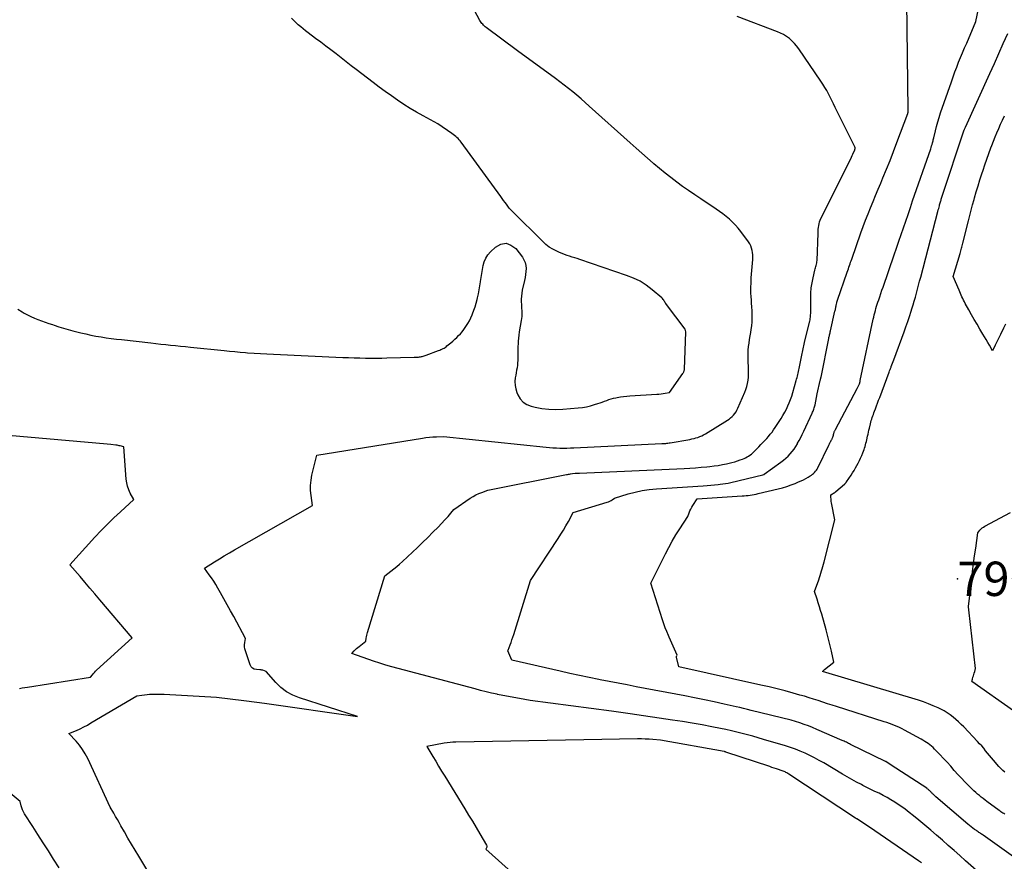
# Model space of a CAD drawing. Units: inches. Extents: x 2625561 to 2628136, y 1499069 to 1501670.
# Drawn here: x 2626398 to 2626563, y 1500379 to 1500520 of the extents above; entities that cross this region are included whole.
import ezdxf

# ---------------------------------------------------------------- set-up
doc = ezdxf.new("R2010")
doc.units = ezdxf.units.IN
doc.header["$MEASUREMENT"] = 0
for name, color, linetype in [('Tile_2737_07_NW_contour_2ft', 95, 'Continuous'), ('Tile_2737_07_NW_spot_anno', 110, 'Continuous'), ('Tile_2737_07_NW_spot_elev', 151, 'Continuous')]:
    doc.layers.add(name, color=color, linetype=linetype)
doc.styles.add('Arial', font='arial.ttf')

msp = doc.modelspace()

# ---------------------------------------------------------------- linework, layer by layer
at = {"layer": 'Tile_2737_07_NW_contour_2ft'}
for points in [[(2626420.7, 1500375.13, 7892), (2626417.99, 1500379.58, 7892), (2626417.38, 1500380.6, 7892), (2626416.77, 1500381.62, 7892), (2626416.18, 1500382.65, 7892), (2626415.59, 1500383.69, 7892), (2626415.02, 1500384.7, 7892), (2626414.73, 1500385.23, 7892), (2626414.43, 1500385.76, 7892), (2626414.12, 1500386.28, 7892), (2626413.82, 1500386.8, 7892), (2626413.2, 1500387.84, 7892), (2626409.46, 1500395.97, 7892), (2626409.05, 1500396.75, 7892), (2626408.6, 1500397.5, 7892), (2626408.07, 1500398.2, 7892), (2626407.5, 1500398.86, 7892), (2626406.28, 1500400.15, 7892), (2626407.55, 1500400.69, 7892), (2626408.18, 1500400.97, 7892), (2626408.8, 1500401.27, 7892), (2626409.4, 1500401.59, 7892), (2626410, 1500401.93, 7892), (2626417.66, 1500406.51, 7892), (2626418.53, 1500406.62, 7892), (2626418.96, 1500406.67, 7892), (2626419.39, 1500406.71, 7892), (2626419.83, 1500406.74, 7892), (2626420.27, 1500406.76, 7892), (2626420.34, 1500406.76, 7892), (2626420.82, 1500406.77, 7892), (2626421.29, 1500406.77, 7892), (2626421.76, 1500406.76, 7892), (2626422.24, 1500406.74, 7892), (2626431.05, 1500406.28, 7892), (2626435.61, 1500405.72, 7892), (2626436.04, 1500405.67, 7892), (2626436.48, 1500405.61, 7892), (2626436.91, 1500405.55, 7892), (2626437.34, 1500405.49, 7892), (2626437.78, 1500405.43, 7892), (2626438.21, 1500405.37, 7892), (2626438.64, 1500405.31, 7892), (2626439.08, 1500405.25, 7892), (2626454.67, 1500403, 7892), (2626444.93, 1500406.15, 7892), (2626443.82, 1500406.61, 7892), (2626442.78, 1500407.17, 7892), (2626441.84, 1500407.89, 7892), (2626440.97, 1500408.72, 7892), (2626439.34, 1500410.54, 7892), (2626438.77, 1500410.76, 7892), (2626438.64, 1500410.8, 7892), (2626438.52, 1500410.83, 7892), (2626438.4, 1500410.85, 7892), (2626438.27, 1500410.86, 7892), (2626437.72, 1500410.88, 7892), (2626437.37, 1500410.96, 7892), (2626437.06, 1500411.11, 7892), (2626436.84, 1500411.36, 7892), (2626436.66, 1500411.68, 7892), (2626435.88, 1500414.02, 7892), (2626435.79, 1500414.36, 7892), (2626435.74, 1500414.71, 7892), (2626435.73, 1500415.06, 7892), (2626435.76, 1500415.41, 7892), (2626435.88, 1500416.12, 7892), (2626433.93, 1500419.76, 7892), (2626433.39, 1500420.76, 7892), (2626432.84, 1500421.75, 7892), (2626432.28, 1500422.75, 7892), (2626431.72, 1500423.74, 7892), (2626431.25, 1500424.56, 7892), (2626430.91, 1500425.13, 7892), (2626430.56, 1500425.69, 7892), (2626430.19, 1500426.24, 7892), (2626429.81, 1500426.79, 7892), (2626429.03, 1500427.86, 7892), (2626430.68, 1500428.92, 7892), (2626431.51, 1500429.45, 7892), (2626432.34, 1500429.96, 7892), (2626433.19, 1500430.46, 7892), (2626434.03, 1500430.95, 7892), (2626447.14, 1500438.37, 7892), (2626446.88, 1500440.07, 7892), (2626446.8, 1500440.92, 7892), (2626446.79, 1500441.77, 7892), (2626446.88, 1500442.61, 7892), (2626447.03, 1500443.45, 7892), (2626447.87, 1500446.84, 7892), (2626465.53, 1500449.69, 7892), (2626466.12, 1500449.77, 7892), (2626466.71, 1500449.84, 7892), (2626467.3, 1500449.89, 7892), (2626467.89, 1500449.91, 7892), (2626469.07, 1500449.95, 7892), (2626486.25, 1500448.18, 7892), (2626486.84, 1500448.12, 7892), (2626487.42, 1500448.08, 7892), (2626488, 1500448.05, 7892), (2626488.59, 1500448.02, 7892), (2626489.17, 1500448.02, 7892), (2626489.76, 1500448.02, 7892), (2626490.34, 1500448.03, 7892), (2626490.92, 1500448.05, 7892), (2626505.66, 1500448.76, 7892), (2626505.83, 1500448.77, 7892), (2626506, 1500448.78, 7892), (2626506.18, 1500448.8, 7892), (2626506.35, 1500448.81, 7892), (2626506.52, 1500448.83, 7892), (2626506.69, 1500448.85, 7892), (2626506.86, 1500448.88, 7892), (2626507.03, 1500448.9, 7892), (2626510.37, 1500449.47, 7892), (2626510.71, 1500449.54, 7892), (2626511.05, 1500449.62, 7892), (2626511.38, 1500449.71, 7892), (2626511.71, 1500449.81, 7892), (2626512.04, 1500449.94, 7892), (2626512.36, 1500450.07, 7892), (2626512.66, 1500450.23, 7892), (2626512.96, 1500450.4, 7892), (2626516.64, 1500452.69, 7892), (2626516.92, 1500452.88, 7892), (2626517.19, 1500453.08, 7892), (2626517.44, 1500453.31, 7892), (2626517.67, 1500453.55, 7892), (2626517.89, 1500453.81, 7892), (2626518.09, 1500454.08, 7892), (2626518.25, 1500454.38, 7892), (2626518.4, 1500454.68, 7892), (2626519.57, 1500457.37, 7892), (2626519.75, 1500457.86, 7892), (2626519.91, 1500458.35, 7892), (2626520.03, 1500458.86, 7892), (2626520.11, 1500459.38, 7892), (2626520.16, 1500459.9, 7892), (2626520.19, 1500460.43, 7892), (2626520.2, 1500460.95, 7892), (2626520.18, 1500461.48, 7892), (2626520.13, 1500462.64, 7892), (2626520.11, 1500463.24, 7892), (2626520.11, 1500463.84, 7892), (2626520.15, 1500464.43, 7892), (2626520.2, 1500465.03, 7892), (2626520.27, 1500465.63, 7892), (2626520.35, 1500466.22, 7892), (2626520.45, 1500466.81, 7892), (2626520.55, 1500467.4, 7892), (2626520.65, 1500467.91, 7892), (2626520.74, 1500468.53, 7892), (2626520.8, 1500469.16, 7892), (2626520.82, 1500469.79, 7892), (2626520.81, 1500470.42, 7892), (2626520.78, 1500471.05, 7892), (2626520.74, 1500471.68, 7892), (2626520.7, 1500472.32, 7892), (2626520.66, 1500472.95, 7892), (2626520.63, 1500473.31, 7892), (2626520.59, 1500474.12, 7892), (2626520.58, 1500474.93, 7892), (2626520.6, 1500475.74, 7892), (2626520.64, 1500476.55, 7892), (2626520.88, 1500479.61, 7892), (2626520.9, 1500480, 7892), (2626520.9, 1500480.39, 7892), (2626520.86, 1500480.78, 7892), (2626520.8, 1500481.16, 7892), (2626520.71, 1500481.54, 7892), (2626520.58, 1500481.9, 7892), (2626520.4, 1500482.24, 7892), (2626520.2, 1500482.57, 7892), (2626518.91, 1500484.31, 7892), (2626518.47, 1500484.86, 7892), (2626518.01, 1500485.39, 7892), (2626517.51, 1500485.89, 7892), (2626516.99, 1500486.37, 7892), (2626516.45, 1500486.82, 7892), (2626515.89, 1500487.26, 7892), (2626515.32, 1500487.67, 7892), (2626514.74, 1500488.08, 7892), (2626512.18, 1500489.78, 7892), (2626511.16, 1500490.47, 7892), (2626510.15, 1500491.17, 7892), (2626509.14, 1500491.89, 7892), (2626508.15, 1500492.61, 7892), (2626507.16, 1500493.35, 7892), (2626506.19, 1500494.11, 7892), (2626505.24, 1500494.9, 7892), (2626504.31, 1500495.69, 7892), (2626504.22, 1500495.77, 7892), (2626503.25, 1500496.62, 7892), (2626502.29, 1500497.47, 7892), (2626501.33, 1500498.32, 7892), (2626500.37, 1500499.18, 7892), (2626493.5, 1500505.35, 7892), (2626492.81, 1500505.96, 7892), (2626492.12, 1500506.56, 7892), (2626491.42, 1500507.15, 7892), (2626490.72, 1500507.74, 7892), (2626490.01, 1500508.31, 7892), (2626489.29, 1500508.88, 7892), (2626488.56, 1500509.43, 7892), (2626487.83, 1500509.98, 7892), (2626481.49, 1500514.59, 7892), (2626476.23, 1500518.51, 7892), (2626476.07, 1500518.64, 7892), (2626475.92, 1500518.77, 7892), (2626475.78, 1500518.91, 7892), (2626475.64, 1500519.06, 7892), (2626475.51, 1500519.21, 7892), (2626475.39, 1500519.37, 7892), (2626475.28, 1500519.54, 7892), (2626475.18, 1500519.72, 7892), (2626472.81, 1500524.16, 7892)], [(2626564.96, 1500379.19, 7896), (2626559.49, 1500383.12, 7896), (2626559.35, 1500383.22, 7896), (2626559.21, 1500383.32, 7896), (2626559.07, 1500383.41, 7896), (2626558.92, 1500383.51, 7896), (2626558.78, 1500383.6, 7896), (2626558.64, 1500383.69, 7896), (2626558.5, 1500383.79, 7896), (2626558.36, 1500383.89, 7896), (2626558.06, 1500384.09, 7896), (2626557.77, 1500384.3, 7896), (2626557.49, 1500384.51, 7896), (2626557.21, 1500384.73, 7896), (2626556.94, 1500384.96, 7896), (2626551.59, 1500389.55, 7896), (2626551.47, 1500389.66, 7896), (2626551.34, 1500389.77, 7896), (2626551.22, 1500389.89, 7896), (2626551.1, 1500390, 7896), (2626551.02, 1500390.08, 7896), (2626550.94, 1500390.16, 7896), (2626550.86, 1500390.23, 7896), (2626550.78, 1500390.31, 7896), (2626550.71, 1500390.4, 7896), (2626550.64, 1500390.48, 7896), (2626550.56, 1500390.56, 7896), (2626550.48, 1500390.64, 7896), (2626550.4, 1500390.71, 7896), (2626550.32, 1500390.79, 7896), (2626550.23, 1500390.86, 7896), (2626550.14, 1500390.92, 7896), (2626550.05, 1500390.98, 7896), (2626544.07, 1500394.88, 7896), (2626543.2, 1500395.46, 7896), (2626543.15, 1500395.5, 7896), (2626537.28, 1500398.35, 7896), (2626537.1, 1500398.43, 7896), (2626536.93, 1500398.52, 7896), (2626536.75, 1500398.6, 7896), (2626536.58, 1500398.69, 7896), (2626536.4, 1500398.77, 7896), (2626536.22, 1500398.86, 7896), (2626536.05, 1500398.94, 7896), (2626535.87, 1500399.02, 7896), (2626531.63, 1500400.86, 7896), (2626530.93, 1500401.15, 7896), (2626530.22, 1500401.43, 7896), (2626529.5, 1500401.69, 7896), (2626528.77, 1500401.93, 7896), (2626527.32, 1500402.39, 7896), (2626520.63, 1500404.05, 7896), (2626519.99, 1500404.2, 7896), (2626519.36, 1500404.36, 7896), (2626518.73, 1500404.5, 7896), (2626518.09, 1500404.65, 7896), (2626516.08, 1500405.09, 7896), (2626514.44, 1500405.45, 7896), (2626512.8, 1500405.8, 7896), (2626511.15, 1500406.13, 7896), (2626509.5, 1500406.46, 7896), (2626501.36, 1500408.02, 7896), (2626499.85, 1500408.32, 7896), (2626498.33, 1500408.61, 7896), (2626496.82, 1500408.9, 7896), (2626495.31, 1500409.19, 7896), (2626495.08, 1500409.24, 7896), (2626493.46, 1500409.56, 7896), (2626491.84, 1500409.89, 7896), (2626490.22, 1500410.24, 7896), (2626488.61, 1500410.61, 7896), (2626480.54, 1500412.46, 7896), (2626479.87, 1500414, 7896), (2626479.87, 1500414.02, 7896), (2626479.87, 1500414.03, 7896), (2626479.93, 1500414.15, 7896), (2626480.24, 1500415.01, 7896), (2626480.39, 1500415.44, 7896), (2626480.54, 1500415.87, 7896), (2626480.69, 1500416.31, 7896), (2626480.83, 1500416.75, 7896), (2626483.65, 1500425.8, 7896), (2626488.27, 1500432.86, 7896), (2626488.72, 1500433.56, 7896), (2626489.16, 1500434.28, 7896), (2626489.58, 1500435, 7896), (2626490, 1500435.73, 7896), (2626490.81, 1500437.2, 7896), (2626496.5, 1500438.95, 7896), (2626496.72, 1500439.03, 7896), (2626496.94, 1500439.12, 7896), (2626497.14, 1500439.23, 7896), (2626497.35, 1500439.35, 7896), (2626497.74, 1500439.62, 7896), (2626500.04, 1500440.33, 7896), (2626501.2, 1500440.64, 7896), (2626502.37, 1500440.9, 7896), (2626503.55, 1500441.07, 7896), (2626504.75, 1500441.19, 7896), (2626512.61, 1500441.7, 7896), (2626513.24, 1500441.74, 7896), (2626513.86, 1500441.79, 7896), (2626514.48, 1500441.85, 7896), (2626515.11, 1500441.91, 7896), (2626515.44, 1500441.95, 7896), (2626515.9, 1500442, 7896), (2626516.35, 1500442.07, 7896), (2626516.8, 1500442.16, 7896), (2626517.24, 1500442.25, 7896), (2626522.56, 1500443.52, 7896), (2626522.73, 1500443.57, 7896), (2626522.78, 1500443.59, 7896), (2626522.82, 1500443.63, 7896), (2626525.62, 1500445.67, 7896), (2626526.03, 1500445.99, 7896), (2626526.42, 1500446.32, 7896), (2626526.8, 1500446.68, 7896), (2626527.16, 1500447.06, 7896), (2626527.5, 1500447.45, 7896), (2626527.82, 1500447.86, 7896), (2626528.1, 1500448.29, 7896), (2626528.37, 1500448.74, 7896), (2626528.41, 1500448.82, 7896), (2626528.68, 1500449.31, 7896), (2626528.94, 1500449.81, 7896), (2626529.19, 1500450.32, 7896), (2626529.43, 1500450.83, 7896), (2626530.84, 1500453.86, 7896), (2626530.91, 1500454.03, 7896), (2626530.99, 1500454.21, 7896), (2626531.06, 1500454.38, 7896), (2626531.13, 1500454.56, 7896), (2626531.19, 1500454.74, 7896), (2626531.24, 1500454.92, 7896), (2626531.29, 1500455.11, 7896), (2626531.33, 1500455.29, 7896), (2626531.67, 1500457.1, 7896), (2626532.21, 1500459.37, 7896), (2626532.23, 1500459.43, 7896), (2626532.24, 1500459.5, 7896), (2626532.26, 1500459.56, 7896), (2626532.27, 1500459.63, 7896), (2626532.29, 1500459.69, 7896), (2626532.3, 1500459.76, 7896), (2626532.31, 1500459.82, 7896), (2626532.33, 1500459.89, 7896), (2626533.63, 1500466.39, 7896), (2626533.67, 1500466.55, 7896), (2626533.7, 1500466.7, 7896), (2626533.74, 1500466.86, 7896), (2626533.77, 1500467.02, 7896), (2626533.81, 1500467.18, 7896), (2626533.85, 1500467.33, 7896), (2626533.88, 1500467.49, 7896), (2626533.92, 1500467.65, 7896), (2626534.67, 1500470.94, 7896), (2626534.71, 1500471.09, 7896), (2626534.74, 1500471.24, 7896), (2626534.77, 1500471.4, 7896), (2626534.79, 1500471.55, 7896), (2626534.82, 1500471.71, 7896), (2626534.85, 1500471.86, 7896), (2626534.89, 1500472.01, 7896), (2626534.92, 1500472.16, 7896), (2626534.97, 1500472.34, 7896), (2626535.01, 1500472.5, 7896), (2626535.06, 1500472.65, 7896), (2626535.11, 1500472.81, 7896), (2626536.73, 1500477.49, 7896), (2626536.82, 1500477.77, 7896), (2626536.91, 1500478.05, 7896), (2626537.01, 1500478.32, 7896), (2626537.1, 1500478.6, 7896), (2626537.19, 1500478.88, 7896), (2626537.28, 1500479.16, 7896), (2626537.38, 1500479.43, 7896), (2626537.47, 1500479.71, 7896), (2626539.03, 1500484.12, 7896), (2626539.41, 1500485.17, 7896), (2626539.8, 1500486.22, 7896), (2626540.21, 1500487.27, 7896), (2626540.63, 1500488.31, 7896), (2626541.06, 1500489.34, 7896), (2626541.49, 1500490.38, 7896), (2626541.92, 1500491.41, 7896), (2626542.35, 1500492.45, 7896), (2626542.71, 1500493.31, 7896), (2626543.31, 1500494.78, 7896), (2626543.9, 1500496.25, 7896), (2626544.47, 1500497.73, 7896), (2626545.04, 1500499.22, 7896), (2626546.87, 1500504.13, 7896), (2626546.88, 1500504.17, 7896), (2626546.93, 1500504.32, 7896), (2626546.95, 1500504.44, 7896), (2626546.96, 1500504.51, 7896), (2626546.96, 1500504.57, 7896), (2626546.96, 1500504.63, 7896), (2626546.96, 1500504.69, 7896), (2626546.7, 1500522.9, 7896)], [(2626563.16, 1500386.65, 7898), (2626562.99, 1500386.75, 7898), (2626562.82, 1500386.84, 7898), (2626562.65, 1500386.95, 7898), (2626562.49, 1500387.05, 7898), (2626562.33, 1500387.17, 7898), (2626562.17, 1500387.28, 7898), (2626560.14, 1500388.78, 7898), (2626559.82, 1500389.02, 7898), (2626559.5, 1500389.26, 7898), (2626559.19, 1500389.51, 7898), (2626558.87, 1500389.76, 7898), (2626558.56, 1500390.01, 7898), (2626558.26, 1500390.27, 7898), (2626557.96, 1500390.54, 7898), (2626557.67, 1500390.82, 7898), (2626557.03, 1500391.44, 7898), (2626556.43, 1500392.04, 7898), (2626555.85, 1500392.66, 7898), (2626555.28, 1500393.29, 7898), (2626554.72, 1500393.93, 7898), (2626554.66, 1500393.99, 7898), (2626554.08, 1500394.67, 7898), (2626553.49, 1500395.34, 7898), (2626552.88, 1500395.99, 7898), (2626552.26, 1500396.64, 7898), (2626551.36, 1500397.56, 7898), (2626551.11, 1500397.8, 7898), (2626550.85, 1500398.04, 7898), (2626550.58, 1500398.26, 7898), (2626550.3, 1500398.47, 7898), (2626550.01, 1500398.66, 7898), (2626549.71, 1500398.85, 7898), (2626549.41, 1500399.03, 7898), (2626549.11, 1500399.21, 7898), (2626546.31, 1500400.74, 7898), (2626545.91, 1500400.96, 7898), (2626545.5, 1500401.16, 7898), (2626545.08, 1500401.35, 7898), (2626544.66, 1500401.53, 7898), (2626544.23, 1500401.7, 7898), (2626543.81, 1500401.86, 7898), (2626543.37, 1500402.01, 7898), (2626542.94, 1500402.15, 7898), (2626534.95, 1500404.68, 7898), (2626534.18, 1500404.93, 7898), (2626533.41, 1500405.17, 7898), (2626532.64, 1500405.42, 7898), (2626531.87, 1500405.68, 7898), (2626531.1, 1500405.92, 7898), (2626530.33, 1500406.16, 7898), (2626529.56, 1500406.4, 7898), (2626528.78, 1500406.62, 7898), (2626527.66, 1500406.93, 7898), (2626526.32, 1500407.3, 7898), (2626524.97, 1500407.65, 7898), (2626523.62, 1500407.97, 7898), (2626522.27, 1500408.29, 7898), (2626508.5, 1500411.35, 7898), (2626508.13, 1500412.95, 7898), (2626508.12, 1500413.01, 7898), (2626508.12, 1500413.07, 7898), (2626508.14, 1500413.13, 7898), (2626508.16, 1500413.18, 7898), (2626508.23, 1500413.29, 7898), (2626507.78, 1500414.3, 7898), (2626507.56, 1500414.8, 7898), (2626507.34, 1500415.31, 7898), (2626507.11, 1500415.81, 7898), (2626506.89, 1500416.32, 7898), (2626506.77, 1500416.6, 7898), (2626506.5, 1500417.25, 7898), (2626506.24, 1500417.91, 7898), (2626506, 1500418.57, 7898), (2626505.78, 1500419.24, 7898), (2626503.81, 1500425.38, 7898), (2626506.26, 1500430.27, 7898), (2626506.83, 1500431.35, 7898), (2626507.41, 1500432.41, 7898), (2626508.03, 1500433.45, 7898), (2626508.68, 1500434.48, 7898), (2626510, 1500436.52, 7898), (2626510.23, 1500437.16, 7898), (2626510.36, 1500437.48, 7898), (2626510.5, 1500437.79, 7898), (2626510.66, 1500438.09, 7898), (2626510.84, 1500438.38, 7898), (2626511.56, 1500439.52, 7898), (2626519.1, 1500440.01, 7898), (2626519.45, 1500440.03, 7898), (2626519.79, 1500440.06, 7898), (2626520.13, 1500440.09, 7898), (2626520.47, 1500440.13, 7898), (2626520.81, 1500440.18, 7898), (2626521.15, 1500440.24, 7898), (2626521.49, 1500440.3, 7898), (2626521.82, 1500440.38, 7898), (2626525.16, 1500441.17, 7898), (2626525.88, 1500441.36, 7898), (2626526.6, 1500441.58, 7898), (2626527.31, 1500441.83, 7898), (2626528.01, 1500442.1, 7898), (2626528.57, 1500442.33, 7898), (2626528.98, 1500442.51, 7898), (2626529.38, 1500442.71, 7898), (2626529.77, 1500442.91, 7898), (2626530.16, 1500443.14, 7898), (2626530.51, 1500443.35, 7898), (2626530.71, 1500443.48, 7898), (2626530.9, 1500443.62, 7898), (2626531.08, 1500443.77, 7898), (2626531.25, 1500443.94, 7898), (2626531.4, 1500444.12, 7898), (2626531.55, 1500444.3, 7898), (2626531.67, 1500444.5, 7898), (2626531.78, 1500444.71, 7898), (2626533.63, 1500448.51, 7898), (2626533.69, 1500448.63, 7898), (2626533.75, 1500448.75, 7898), (2626533.81, 1500448.87, 7898), (2626533.88, 1500448.98, 7898), (2626533.91, 1500449.05, 7898), (2626533.96, 1500449.13, 7898), (2626534, 1500449.22, 7898), (2626534.05, 1500449.3, 7898), (2626534.09, 1500449.39, 7898), (2626534.14, 1500449.47, 7898), (2626534.18, 1500449.56, 7898), (2626534.22, 1500449.64, 7898), (2626534.26, 1500449.73, 7898), (2626534.29, 1500449.82, 7898), (2626534.32, 1500449.87, 7898), (2626534.34, 1500449.92, 7898), (2626534.35, 1500449.98, 7898), (2626534.37, 1500450.03, 7898), (2626534.39, 1500450.09, 7898), (2626534.4, 1500450.15, 7898), (2626534.42, 1500450.2, 7898), (2626534.43, 1500450.26, 7898), (2626534.45, 1500450.33, 7898), (2626534.47, 1500450.43, 7898), (2626534.49, 1500450.52, 7898), (2626534.52, 1500450.62, 7898), (2626534.55, 1500450.71, 7898), (2626534.56, 1500450.73, 7898), (2626534.6, 1500450.83, 7898), (2626534.64, 1500450.93, 7898), (2626534.69, 1500451.03, 7898), (2626534.74, 1500451.12, 7898), (2626538.41, 1500458.03, 7898), (2626538.77, 1500458.76, 7898), (2626538.78, 1500458.77, 7898), (2626538.79, 1500458.79, 7898), (2626538.79, 1500458.81, 7898), (2626538.8, 1500458.83, 7898), (2626538.82, 1500458.9, 7898), (2626538.83, 1500458.92, 7898), (2626538.84, 1500458.94, 7898), (2626538.84, 1500458.95, 7898), (2626538.84, 1500458.97, 7898), (2626538.86, 1500459.06, 7898), (2626538.87, 1500459.13, 7898), (2626538.88, 1500459.2, 7898), (2626538.9, 1500459.26, 7898), (2626538.91, 1500459.32, 7898), (2626541.09, 1500469.61, 7898), (2626541.17, 1500469.97, 7898), (2626541.26, 1500470.34, 7898), (2626541.35, 1500470.7, 7898), (2626541.44, 1500471.07, 7898), (2626541.54, 1500471.43, 7898), (2626541.65, 1500471.79, 7898), (2626541.76, 1500472.14, 7898), (2626541.88, 1500472.5, 7898), (2626542, 1500472.86, 7898), (2626542.18, 1500473.39, 7898), (2626542.36, 1500473.93, 7898), (2626542.55, 1500474.46, 7898), (2626542.73, 1500474.99, 7898), (2626544.61, 1500480.42, 7898), (2626545, 1500481.55, 7898), (2626545.39, 1500482.68, 7898), (2626545.77, 1500483.81, 7898), (2626546.15, 1500484.94, 7898), (2626546.53, 1500486.07, 7898), (2626546.91, 1500487.2, 7898), (2626547.3, 1500488.33, 7898), (2626547.69, 1500489.45, 7898), (2626550.71, 1500498.17, 7898), (2626550.79, 1500498.42, 7898), (2626550.87, 1500498.67, 7898), (2626550.95, 1500498.92, 7898), (2626551.02, 1500499.17, 7898), (2626551.07, 1500499.36, 7898), (2626551.11, 1500499.52, 7898), (2626551.15, 1500499.68, 7898), (2626551.19, 1500499.84, 7898), (2626551.23, 1500500, 7898), (2626551.51, 1500501.2, 7898), (2626551.7, 1500501.95, 7898), (2626551.9, 1500502.7, 7898), (2626552.13, 1500503.45, 7898), (2626552.37, 1500504.19, 7898), (2626554.17, 1500509.43, 7898), (2626554.46, 1500510.25, 7898), (2626554.76, 1500511.07, 7898), (2626555.07, 1500511.88, 7898), (2626555.39, 1500512.69, 7898), (2626555.73, 1500513.49, 7898), (2626556.06, 1500514.3, 7898), (2626556.4, 1500515.1, 7898), (2626556.74, 1500515.9, 7898), (2626558.3, 1500519.55, 7898), (2626558.76, 1500521.92, 7898)], [(2626397.72, 1500471.28, 7890), (2626398.44, 1500470.86, 7890), (2626398.79, 1500470.66, 7890), (2626399.36, 1500470.36, 7890), (2626399.93, 1500470.07, 7890), (2626400.52, 1500469.81, 7890), (2626401.11, 1500469.57, 7890), (2626401.72, 1500469.35, 7890), (2626402.32, 1500469.13, 7890), (2626402.93, 1500468.91, 7890), (2626403.54, 1500468.71, 7890), (2626403.85, 1500468.6, 7890), (2626404.62, 1500468.36, 7890), (2626405.39, 1500468.12, 7890), (2626406.17, 1500467.9, 7890), (2626406.95, 1500467.69, 7890), (2626408.29, 1500467.34, 7890), (2626409.13, 1500467.14, 7890), (2626409.98, 1500466.95, 7890), (2626410.83, 1500466.79, 7890), (2626411.68, 1500466.65, 7890), (2626412.54, 1500466.52, 7890), (2626413.4, 1500466.41, 7890), (2626414.26, 1500466.3, 7890), (2626415.13, 1500466.19, 7890), (2626420.03, 1500465.64, 7890), (2626420.86, 1500465.55, 7890), (2626421.69, 1500465.46, 7890), (2626422.52, 1500465.37, 7890), (2626423.35, 1500465.28, 7890), (2626424.18, 1500465.2, 7890), (2626425.01, 1500465.11, 7890), (2626425.83, 1500465.02, 7890), (2626426.66, 1500464.94, 7890), (2626432.3, 1500464.36, 7890), (2626433.19, 1500464.27, 7890), (2626434.09, 1500464.19, 7890), (2626434.99, 1500464.11, 7890), (2626435.89, 1500464.04, 7890), (2626436.25, 1500464.01, 7890), (2626437.33, 1500463.94, 7890), (2626438.41, 1500463.87, 7890), (2626439.49, 1500463.81, 7890), (2626440.57, 1500463.75, 7890), (2626452.19, 1500463.22, 7890), (2626453.14, 1500463.19, 7890), (2626454.08, 1500463.15, 7890), (2626455.03, 1500463.13, 7890), (2626455.98, 1500463.1, 7890), (2626456.17, 1500463.1, 7890), (2626457.02, 1500463.09, 7890), (2626457.87, 1500463.09, 7890), (2626458.73, 1500463.1, 7890), (2626459.58, 1500463.12, 7890), (2626464.13, 1500463.24, 7890), (2626464.31, 1500463.25, 7890), (2626464.49, 1500463.25, 7890), (2626464.66, 1500463.26, 7890), (2626464.84, 1500463.28, 7890), (2626464.87, 1500463.28, 7890), (2626465.03, 1500463.3, 7890), (2626465.2, 1500463.32, 7890), (2626465.36, 1500463.35, 7890), (2626465.52, 1500463.38, 7890), (2626465.68, 1500463.42, 7890), (2626465.84, 1500463.47, 7890), (2626466, 1500463.52, 7890), (2626466.16, 1500463.57, 7890), (2626468.26, 1500464.36, 7890), (2626468.45, 1500464.44, 7890), (2626468.63, 1500464.52, 7890), (2626468.81, 1500464.6, 7890), (2626468.99, 1500464.69, 7890), (2626469.16, 1500464.79, 7890), (2626469.33, 1500464.9, 7890), (2626469.5, 1500465.01, 7890), (2626469.65, 1500465.14, 7890), (2626470.3, 1500465.67, 7890), (2626470.64, 1500465.96, 7890), (2626470.97, 1500466.26, 7890), (2626471.29, 1500466.56, 7890), (2626471.61, 1500466.87, 7890), (2626471.91, 1500467.19, 7890), (2626472.2, 1500467.52, 7890), (2626472.47, 1500467.87, 7890), (2626472.72, 1500468.23, 7890), (2626472.84, 1500468.42, 7890), (2626473.13, 1500468.88, 7890), (2626473.41, 1500469.36, 7890), (2626473.65, 1500469.86, 7890), (2626473.87, 1500470.36, 7890), (2626473.94, 1500470.52, 7890), (2626474.16, 1500471.11, 7890), (2626474.37, 1500471.71, 7890), (2626474.55, 1500472.32, 7890), (2626474.71, 1500472.94, 7890), (2626474.78, 1500473.2, 7890), (2626474.93, 1500473.87, 7890), (2626475.06, 1500474.55, 7890), (2626475.18, 1500475.23, 7890), (2626475.28, 1500475.91, 7890), (2626475.28, 1500475.92, 7890), (2626475.37, 1500476.6, 7890), (2626475.48, 1500477.27, 7890), (2626475.59, 1500477.94, 7890), (2626475.72, 1500478.61, 7890), (2626475.9, 1500479.25, 7890), (2626476.16, 1500479.84, 7890), (2626476.52, 1500480.39, 7890), (2626476.96, 1500480.89, 7890), (2626477.81, 1500481.71, 7890), (2626478.69, 1500482.18, 7890), (2626479.55, 1500482.34, 7890), (2626480.38, 1500482.05, 7890), (2626481.19, 1500481.46, 7890), (2626482.3, 1500480, 7890), (2626482.56, 1500479.57, 7890), (2626482.76, 1500479.12, 7890), (2626482.86, 1500478.64, 7890), (2626482.9, 1500478.14, 7890), (2626482.87, 1500477.63, 7890), (2626482.82, 1500477.11, 7890), (2626482.74, 1500476.6, 7890), (2626482.64, 1500476.09, 7890), (2626482.28, 1500474.46, 7890), (2626482.19, 1500473.96, 7890), (2626482.13, 1500473.47, 7890), (2626482.11, 1500472.96, 7890), (2626482.11, 1500472.46, 7890), (2626482.12, 1500472.13, 7890), (2626482.13, 1500471.79, 7890), (2626482.15, 1500471.44, 7890), (2626482.17, 1500471.1, 7890), (2626482.18, 1500470.76, 7890), (2626482.19, 1500470.42, 7890), (2626482.18, 1500470.08, 7890), (2626482.15, 1500469.74, 7890), (2626482.1, 1500469.4, 7890), (2626481.77, 1500467.49, 7890), (2626481.69, 1500466.97, 7890), (2626481.63, 1500466.44, 7890), (2626481.59, 1500465.92, 7890), (2626481.56, 1500465.39, 7890), (2626481.55, 1500465.16, 7890), (2626481.55, 1500464.75, 7890), (2626481.54, 1500464.34, 7890), (2626481.54, 1500463.93, 7890), (2626481.55, 1500463.52, 7890), (2626481.54, 1500463.11, 7890), (2626481.53, 1500462.7, 7890), (2626481.49, 1500462.3, 7890), (2626481.45, 1500461.89, 7890), (2626481.39, 1500461.47, 7890), (2626481.32, 1500461.06, 7890), (2626481.25, 1500460.65, 7890), (2626481.18, 1500460.24, 7890), (2626481.1, 1500459.78, 7890), (2626481.04, 1500459.15, 7890), (2626481.06, 1500458.53, 7890), (2626481.17, 1500457.92, 7890), (2626481.36, 1500457.31, 7890), (2626481.51, 1500456.96, 7890), (2626481.91, 1500456.29, 7890), (2626482.41, 1500455.72, 7890), (2626483.04, 1500455.32, 7890), (2626483.77, 1500455.03, 7890), (2626484.43, 1500454.87, 7890), (2626485.57, 1500454.66, 7890), (2626486.72, 1500454.52, 7890), (2626487.88, 1500454.49, 7890), (2626489.05, 1500454.53, 7890), (2626491.66, 1500454.75, 7890), (2626492.34, 1500454.83, 7890), (2626493.03, 1500454.95, 7890), (2626493.7, 1500455.11, 7890), (2626494.36, 1500455.3, 7890), (2626494.93, 1500455.49, 7890), (2626495.31, 1500455.61, 7890), (2626495.68, 1500455.74, 7890), (2626496.05, 1500455.87, 7890), (2626496.42, 1500456.01, 7890), (2626496.79, 1500456.14, 7890), (2626497.16, 1500456.26, 7890), (2626497.54, 1500456.36, 7890), (2626497.93, 1500456.44, 7890), (2626498.2, 1500456.5, 7890), (2626498.72, 1500456.59, 7890), (2626499.24, 1500456.66, 7890), (2626499.77, 1500456.72, 7890), (2626500.3, 1500456.76, 7890), (2626504.83, 1500457.04, 7890), (2626505.18, 1500457.07, 7890), (2626505.53, 1500457.11, 7890), (2626505.88, 1500457.16, 7890), (2626506.23, 1500457.22, 7890), (2626506.92, 1500457.35, 7890), (2626509.2, 1500460.53, 7890), (2626509.26, 1500460.61, 7890), (2626509.3, 1500460.69, 7890), (2626509.34, 1500460.77, 7890), (2626509.37, 1500460.86, 7890), (2626509.4, 1500460.94, 7890), (2626509.42, 1500461.03, 7890), (2626509.43, 1500461.12, 7890), (2626509.44, 1500461.22, 7890), (2626509.67, 1500467.44, 7890), (2626509.67, 1500467.47, 7890), (2626509.68, 1500467.5, 7890), (2626509.68, 1500467.53, 7890), (2626509.58, 1500467.94, 7890), (2626506.42, 1500472.1, 7890), (2626506.33, 1500472.24, 7890), (2626506.23, 1500472.38, 7890), (2626506.15, 1500472.52, 7890), (2626506.07, 1500472.67, 7890), (2626505.98, 1500472.81, 7890), (2626505.89, 1500472.95, 7890), (2626505.78, 1500473.07, 7890), (2626505.66, 1500473.19, 7890), (2626504.01, 1500474.57, 7890), (2626503.03, 1500475.31, 7890), (2626502, 1500475.97, 7890), (2626500.9, 1500476.51, 7890), (2626499.76, 1500476.97, 7890), (2626491.91, 1500479.63, 7890), (2626491.48, 1500479.77, 7890), (2626491.06, 1500479.91, 7890), (2626490.63, 1500480.04, 7890), (2626490.2, 1500480.18, 7890), (2626489.78, 1500480.31, 7890), (2626489.36, 1500480.46, 7890), (2626488.94, 1500480.62, 7890), (2626488.53, 1500480.8, 7890), (2626488.04, 1500481.02, 7890), (2626487.4, 1500481.34, 7890), (2626486.8, 1500481.71, 7890), (2626486.24, 1500482.14, 7890), (2626485.71, 1500482.62, 7890), (2626480.65, 1500487.65, 7890), (2626480.37, 1500487.94, 7890), (2626480.1, 1500488.24, 7890), (2626479.85, 1500488.55, 7890), (2626479.61, 1500488.88, 7890), (2626479.38, 1500489.21, 7890), (2626479.15, 1500489.53, 7890), (2626478.91, 1500489.86, 7890), (2626478.67, 1500490.19, 7890), (2626472.03, 1500499.28, 7890), (2626471.86, 1500499.5, 7890), (2626471.69, 1500499.7, 7890), (2626471.51, 1500499.9, 7890), (2626471.32, 1500500.09, 7890), (2626471.12, 1500500.27, 7890), (2626470.91, 1500500.44, 7890), (2626470.7, 1500500.6, 7890), (2626470.48, 1500500.76, 7890), (2626468.13, 1500502.37, 7890), (2626465.67, 1500503.7, 7890), (2626464.57, 1500504.32, 7890), (2626463.49, 1500504.96, 7890), (2626462.42, 1500505.63, 7890), (2626461.37, 1500506.32, 7890), (2626460.34, 1500507.04, 7890), (2626459.31, 1500507.77, 7890), (2626458.3, 1500508.52, 7890), (2626457.29, 1500509.28, 7890), (2626454.46, 1500511.46, 7890), (2626453.61, 1500512.11, 7890), (2626452.76, 1500512.77, 7890), (2626451.91, 1500513.43, 7890), (2626451.06, 1500514.09, 7890), (2626450.21, 1500514.75, 7890), (2626449.36, 1500515.41, 7890), (2626448.5, 1500516.06, 7890), (2626447.64, 1500516.7, 7890), (2626446.38, 1500517.63, 7890), (2626445.96, 1500517.95, 7890), (2626445.54, 1500518.28, 7890), (2626445.14, 1500518.63, 7890), (2626444.74, 1500518.98, 7890), (2626444.35, 1500519.34, 7890), (2626443.97, 1500519.71, 7890), (2626443.61, 1500520.1, 7890)], [(2626559.74, 1500376.05, 7894), (2626556.57, 1500378.85, 7894), (2626555.6, 1500379.71, 7894), (2626554.63, 1500380.56, 7894), (2626553.66, 1500381.42, 7894), (2626552.69, 1500382.28, 7894), (2626551.71, 1500383.13, 7894), (2626550.73, 1500383.97, 7894), (2626549.74, 1500384.8, 7894), (2626548.74, 1500385.63, 7894), (2626547.84, 1500386.37, 7894), (2626547.13, 1500386.93, 7894), (2626546.41, 1500387.47, 7894), (2626545.68, 1500387.99, 7894), (2626544.93, 1500388.5, 7894), (2626544.68, 1500388.66, 7894), (2626544.04, 1500389.06, 7894), (2626543.39, 1500389.44, 7894), (2626542.73, 1500389.8, 7894), (2626542.05, 1500390.14, 7894), (2626541.37, 1500390.47, 7894), (2626540.69, 1500390.8, 7894), (2626540.01, 1500391.14, 7894), (2626539.34, 1500391.48, 7894), (2626539.09, 1500391.61, 7894), (2626538.3, 1500392.02, 7894), (2626537.51, 1500392.45, 7894), (2626536.73, 1500392.89, 7894), (2626535.96, 1500393.34, 7894), (2626532.8, 1500395.23, 7894), (2626532.04, 1500395.67, 7894), (2626531.26, 1500396.09, 7894), (2626530.47, 1500396.48, 7894), (2626529.67, 1500396.85, 7894), (2626528.85, 1500397.19, 7894), (2626528.03, 1500397.52, 7894), (2626527.2, 1500397.81, 7894), (2626526.36, 1500398.08, 7894), (2626522.67, 1500399.19, 7894), (2626521.79, 1500399.45, 7894), (2626520.9, 1500399.7, 7894), (2626520, 1500399.95, 7894), (2626519.11, 1500400.19, 7894), (2626518.21, 1500400.41, 7894), (2626517.31, 1500400.63, 7894), (2626516.41, 1500400.83, 7894), (2626515.5, 1500401.01, 7894), (2626514.05, 1500401.3, 7894), (2626512.41, 1500401.61, 7894), (2626510.76, 1500401.91, 7894), (2626509.12, 1500402.18, 7894), (2626507.47, 1500402.43, 7894), (2626500.33, 1500403.47, 7894), (2626499.94, 1500403.53, 7894), (2626499.55, 1500403.58, 7894), (2626499.17, 1500403.63, 7894), (2626498.78, 1500403.69, 7894), (2626498.39, 1500403.74, 7894), (2626498, 1500403.79, 7894), (2626497.62, 1500403.84, 7894), (2626497.23, 1500403.89, 7894), (2626483.62, 1500405.71, 7894), (2626481.78, 1500406.02, 7894), (2626480.86, 1500406.18, 7894), (2626479.94, 1500406.35, 7894), (2626479.03, 1500406.53, 7894), (2626478.11, 1500406.73, 7894), (2626478.07, 1500406.74, 7894), (2626477.14, 1500406.95, 7894), (2626476.21, 1500407.17, 7894), (2626475.28, 1500407.4, 7894), (2626474.36, 1500407.64, 7894), (2626461.47, 1500411.06, 7894), (2626460.44, 1500411.35, 7894), (2626459.4, 1500411.65, 7894), (2626458.38, 1500411.98, 7894), (2626457.36, 1500412.31, 7894), (2626453.72, 1500413.56, 7894), (2626454.09, 1500414, 7894), (2626454.29, 1500414.21, 7894), (2626454.49, 1500414.41, 7894), (2626454.7, 1500414.6, 7894), (2626454.92, 1500414.78, 7894), (2626456.07, 1500415.66, 7894), (2626456.13, 1500416.15, 7894), (2626456.17, 1500416.4, 7894), (2626456.22, 1500416.64, 7894), (2626456.27, 1500416.88, 7894), (2626456.34, 1500417.12, 7894), (2626459.25, 1500426.59, 7894), (2626460.26, 1500427.36, 7894), (2626460.76, 1500427.75, 7894), (2626461.25, 1500428.15, 7894), (2626461.72, 1500428.56, 7894), (2626462.19, 1500428.99, 7894), (2626464.7, 1500431.35, 7894), (2626465.57, 1500432.19, 7894), (2626466.45, 1500433.04, 7894), (2626467.3, 1500433.9, 7894), (2626468.16, 1500434.77, 7894), (2626469.32, 1500435.97, 7894), (2626469.58, 1500436.25, 7894), (2626469.83, 1500436.53, 7894), (2626470.08, 1500436.82, 7894), (2626470.32, 1500437.11, 7894), (2626470.79, 1500437.7, 7894), (2626473.56, 1500439.61, 7894), (2626474.02, 1500439.89, 7894), (2626474.48, 1500440.16, 7894), (2626474.97, 1500440.38, 7894), (2626475.47, 1500440.58, 7894), (2626476.48, 1500440.95, 7894), (2626489.7, 1500443.56, 7894), (2626489.86, 1500443.59, 7894), (2626490.03, 1500443.62, 7894), (2626490.19, 1500443.66, 7894), (2626490.36, 1500443.7, 7894), (2626490.69, 1500443.77, 7894), (2626491.13, 1500443.79, 7894), (2626491.15, 1500443.79, 7894), (2626491.17, 1500443.79, 7894), (2626491.19, 1500443.79, 7894), (2626491.2, 1500443.79, 7894), (2626491.4, 1500443.8, 7894), (2626491.51, 1500443.81, 7894), (2626491.63, 1500443.81, 7894), (2626491.74, 1500443.82, 7894), (2626491.86, 1500443.82, 7894), (2626509.41, 1500444.6, 7894), (2626510.37, 1500444.65, 7894), (2626511.32, 1500444.71, 7894), (2626512.27, 1500444.79, 7894), (2626513.22, 1500444.88, 7894), (2626513.7, 1500444.93, 7894), (2626514.41, 1500445.02, 7894), (2626515.11, 1500445.12, 7894), (2626515.81, 1500445.25, 7894), (2626516.5, 1500445.39, 7894), (2626516.94, 1500445.48, 7894), (2626517.41, 1500445.59, 7894), (2626517.88, 1500445.72, 7894), (2626518.34, 1500445.87, 7894), (2626518.8, 1500446.02, 7894), (2626519.17, 1500446.16, 7894), (2626519.44, 1500446.27, 7894), (2626519.7, 1500446.39, 7894), (2626519.95, 1500446.53, 7894), (2626520.19, 1500446.68, 7894), (2626520.43, 1500446.84, 7894), (2626520.66, 1500447.01, 7894), (2626520.88, 1500447.2, 7894), (2626521.09, 1500447.4, 7894), (2626521.29, 1500447.6, 7894), (2626521.5, 1500447.81, 7894), (2626521.7, 1500448.01, 7894), (2626521.9, 1500448.22, 7894), (2626522.27, 1500448.6, 7894), (2626522.6, 1500448.94, 7894), (2626522.92, 1500449.28, 7894), (2626523.23, 1500449.62, 7894), (2626523.54, 1500449.97, 7894), (2626523.83, 1500450.33, 7894), (2626524.12, 1500450.7, 7894), (2626524.39, 1500451.08, 7894), (2626524.66, 1500451.46, 7894), (2626525.65, 1500452.99, 7894), (2626525.96, 1500453.49, 7894), (2626526.26, 1500454.01, 7894), (2626526.53, 1500454.54, 7894), (2626526.78, 1500455.08, 7894), (2626527.01, 1500455.62, 7894), (2626527.23, 1500456.18, 7894), (2626527.42, 1500456.74, 7894), (2626527.59, 1500457.31, 7894), (2626528.18, 1500459.32, 7894), (2626528.25, 1500459.57, 7894), (2626528.31, 1500459.83, 7894), (2626528.38, 1500460.08, 7894), (2626528.44, 1500460.34, 7894), (2626528.5, 1500460.6, 7894), (2626528.55, 1500460.85, 7894), (2626528.61, 1500461.11, 7894), (2626528.66, 1500461.37, 7894), (2626529.17, 1500463.85, 7894), (2626529.22, 1500464.12, 7894), (2626529.28, 1500464.39, 7894), (2626529.33, 1500464.65, 7894), (2626529.39, 1500464.92, 7894), (2626529.45, 1500465.18, 7894), (2626529.51, 1500465.45, 7894), (2626529.57, 1500465.72, 7894), (2626529.63, 1500465.98, 7894), (2626530.44, 1500469.3, 7894), (2626530.49, 1500469.51, 7894), (2626530.53, 1500469.73, 7894), (2626530.56, 1500469.94, 7894), (2626530.58, 1500470.15, 7894), (2626530.59, 1500470.37, 7894), (2626530.61, 1500470.59, 7894), (2626530.61, 1500470.8, 7894), (2626530.61, 1500471.02, 7894), (2626530.6, 1500473.13, 7894), (2626530.63, 1500474, 7894), (2626530.7, 1500474.86, 7894), (2626530.83, 1500475.71, 7894), (2626531, 1500476.56, 7894), (2626531.31, 1500477.84, 7894), (2626531.37, 1500478.05, 7894), (2626531.42, 1500478.25, 7894), (2626531.47, 1500478.45, 7894), (2626531.53, 1500478.65, 7894), (2626531.58, 1500478.85, 7894), (2626531.63, 1500479.05, 7894), (2626531.65, 1500479.25, 7894), (2626531.67, 1500479.46, 7894), (2626531.83, 1500484.05, 7894), (2626531.84, 1500484.37, 7894), (2626531.87, 1500484.69, 7894), (2626531.9, 1500485, 7894), (2626531.94, 1500485.32, 7894), (2626532, 1500485.63, 7894), (2626532.08, 1500485.93, 7894), (2626532.19, 1500486.23, 7894), (2626532.31, 1500486.52, 7894), (2626537.31, 1500496.53, 7894), (2626537.44, 1500496.79, 7894), (2626537.56, 1500497.05, 7894), (2626537.69, 1500497.31, 7894), (2626537.8, 1500497.57, 7894), (2626537.98, 1500497.96, 7894), (2626538, 1500498.03, 7894), (2626538.02, 1500498.1, 7894), (2626538.04, 1500498.17, 7894), (2626538.04, 1500498.25, 7894), (2626538.04, 1500498.32, 7894), (2626538.03, 1500498.4, 7894), (2626538.01, 1500498.47, 7894), (2626537.98, 1500498.54, 7894), (2626534.69, 1500505.13, 7894), (2626534.41, 1500505.7, 7894), (2626534.13, 1500506.26, 7894), (2626533.85, 1500506.82, 7894), (2626533.57, 1500507.38, 7894), (2626533.28, 1500507.94, 7894), (2626532.97, 1500508.48, 7894), (2626532.64, 1500509.02, 7894), (2626532.3, 1500509.54, 7894), (2626528.6, 1500514.95, 7894), (2626528.25, 1500515.42, 7894), (2626527.87, 1500515.86, 7894), (2626527.46, 1500516.27, 7894), (2626527.03, 1500516.66, 7894), (2626526.56, 1500517, 7894), (2626526.07, 1500517.32, 7894), (2626525.56, 1500517.58, 7894), (2626525.02, 1500517.82, 7894), (2626518.29, 1500520.36, 7894)], [(2626563.12, 1500393.66, 7900), (2626562.78, 1500393.97, 7900), (2626562.45, 1500394.29, 7900), (2626562.14, 1500394.64, 7900), (2626561.22, 1500395.71, 7900), (2626560.89, 1500396.11, 7900), (2626560.56, 1500396.5, 7900), (2626560.24, 1500396.9, 7900), (2626559.92, 1500397.29, 7900), (2626559.59, 1500397.69, 7900), (2626559.26, 1500398.08, 7900), (2626558.91, 1500398.46, 7900), (2626558.56, 1500398.84, 7900), (2626556.26, 1500401.27, 7900), (2626555.83, 1500401.7, 7900), (2626555.39, 1500402.12, 7900), (2626554.94, 1500402.53, 7900), (2626554.47, 1500402.93, 7900), (2626553.99, 1500403.3, 7900), (2626553.49, 1500403.64, 7900), (2626552.96, 1500403.95, 7900), (2626552.43, 1500404.23, 7900), (2626551.94, 1500404.47, 7900), (2626551.13, 1500404.83, 7900), (2626550.32, 1500405.17, 7900), (2626549.49, 1500405.47, 7900), (2626548.66, 1500405.74, 7900), (2626532.56, 1500410.59, 7900), (2626532.68, 1500410.7, 7900), (2626532.74, 1500410.75, 7900), (2626532.8, 1500410.8, 7900), (2626532.86, 1500410.85, 7900), (2626532.92, 1500410.9, 7900), (2626534.5, 1500412.14, 7900), (2626534.1, 1500413.96, 7900), (2626533.89, 1500414.86, 7900), (2626533.67, 1500415.77, 7900), (2626533.44, 1500416.66, 7900), (2626533.19, 1500417.56, 7900), (2626532.45, 1500420.15, 7900), (2626532.26, 1500420.79, 7900), (2626532.07, 1500421.43, 7900), (2626531.87, 1500422.07, 7900), (2626531.66, 1500422.71, 7900), (2626531.23, 1500423.98, 7900), (2626531.94, 1500425.93, 7900), (2626532.07, 1500426.3, 7900), (2626532.2, 1500426.67, 7900), (2626532.32, 1500427.04, 7900), (2626532.43, 1500427.42, 7900), (2626532.54, 1500427.8, 7900), (2626532.65, 1500428.18, 7900), (2626532.75, 1500428.55, 7900), (2626532.85, 1500428.93, 7900), (2626534.64, 1500435.98, 7900), (2626534.1, 1500438.81, 7900), (2626534.06, 1500439.04, 7900), (2626534.03, 1500439.26, 7900), (2626534.01, 1500439.49, 7900), (2626534, 1500439.71, 7900), (2626533.99, 1500440.17, 7900), (2626534.28, 1500440.35, 7900), (2626534.42, 1500440.44, 7900), (2626534.56, 1500440.54, 7900), (2626534.69, 1500440.64, 7900), (2626534.82, 1500440.75, 7900), (2626536.29, 1500441.99, 7900), (2626536.33, 1500442.02, 7900), (2626536.38, 1500442.06, 7900), (2626536.42, 1500442.1, 7900), (2626536.46, 1500442.15, 7900), (2626536.49, 1500442.19, 7900), (2626536.53, 1500442.23, 7900), (2626536.56, 1500442.28, 7900), (2626536.6, 1500442.33, 7900), (2626537.38, 1500443.49, 7900), (2626537.63, 1500443.89, 7900), (2626537.88, 1500444.28, 7900), (2626538.12, 1500444.69, 7900), (2626538.35, 1500445.1, 7900), (2626538.57, 1500445.51, 7900), (2626538.78, 1500445.93, 7900), (2626538.97, 1500446.35, 7900), (2626539.16, 1500446.79, 7900), (2626539.33, 1500447.22, 7900), (2626539.44, 1500447.48, 7900), (2626539.54, 1500447.75, 7900), (2626539.63, 1500448.02, 7900), (2626539.72, 1500448.29, 7900), (2626539.8, 1500448.56, 7900), (2626539.87, 1500448.83, 7900), (2626539.94, 1500449.11, 7900), (2626540, 1500449.39, 7900), (2626540.14, 1500450.02, 7900), (2626540.22, 1500450.36, 7900), (2626540.29, 1500450.7, 7900), (2626540.37, 1500451.04, 7900), (2626540.45, 1500451.37, 7900), (2626540.62, 1500452.1, 7900), (2626540.69, 1500452.36, 7900), (2626540.76, 1500452.63, 7900), (2626540.84, 1500452.89, 7900), (2626540.92, 1500453.15, 7900), (2626541.01, 1500453.41, 7900), (2626541.1, 1500453.67, 7900), (2626541.2, 1500453.92, 7900), (2626541.29, 1500454.18, 7900), (2626541.45, 1500454.62, 7900), (2626541.63, 1500455.09, 7900), (2626541.81, 1500455.57, 7900), (2626541.99, 1500456.04, 7900), (2626542.17, 1500456.52, 7900), (2626543.75, 1500460.76, 7900), (2626543.83, 1500460.97, 7900), (2626543.91, 1500461.17, 7900), (2626543.98, 1500461.37, 7900), (2626544.06, 1500461.57, 7900), (2626544.11, 1500461.71, 7900), (2626544.22, 1500461.98, 7900), (2626544.32, 1500462.25, 7900), (2626544.42, 1500462.52, 7900), (2626544.52, 1500462.79, 7900), (2626546.26, 1500467.51, 7900), (2626546.56, 1500468.36, 7900), (2626546.86, 1500469.21, 7900), (2626547.14, 1500470.07, 7900), (2626547.42, 1500470.94, 7900), (2626547.55, 1500471.34, 7900), (2626547.75, 1500472.01, 7900), (2626547.95, 1500472.67, 7900), (2626548.14, 1500473.34, 7900), (2626548.32, 1500474.01, 7900), (2626548.5, 1500474.68, 7900), (2626548.68, 1500475.35, 7900), (2626548.86, 1500476.02, 7900), (2626549.04, 1500476.69, 7900), (2626551.92, 1500487.7, 7900), (2626551.99, 1500487.94, 7900), (2626552.05, 1500488.17, 7900), (2626552.11, 1500488.41, 7900), (2626552.17, 1500488.64, 7900), (2626552.21, 1500488.79, 7900), (2626552.25, 1500488.95, 7900), (2626552.29, 1500489.11, 7900), (2626552.34, 1500489.28, 7900), (2626552.39, 1500489.44, 7900), (2626552.44, 1500489.6, 7900), (2626552.49, 1500489.76, 7900), (2626552.54, 1500489.92, 7900), (2626552.59, 1500490.08, 7900), (2626556.33, 1500501.34, 7900), (2626556.36, 1500501.41, 7900), (2626556.37, 1500501.47, 7900), (2626556.55, 1500501.83, 7900), (2626560.64, 1500510.83, 7900), (2626561.4, 1500512.5, 7900), (2626562.14, 1500514.17, 7900), (2626562.88, 1500515.84, 7900), (2626563.61, 1500517.52, 7900)], [(2626563.26, 1500468.78, 7902), (2626562.91, 1500468.1, 7902), (2626562.39, 1500467.07, 7902), (2626562.16, 1500466.62, 7902), (2626561.94, 1500466.16, 7902), (2626561.72, 1500465.7, 7902), (2626561.5, 1500465.24, 7902), (2626561.07, 1500464.32, 7902), (2626560.54, 1500465.26, 7902), (2626560.28, 1500465.73, 7902), (2626560.01, 1500466.19, 7902), (2626559.74, 1500466.66, 7902), (2626559.46, 1500467.12, 7902), (2626558.95, 1500467.97, 7902), (2626558.48, 1500468.77, 7902), (2626558.01, 1500469.57, 7902), (2626557.56, 1500470.38, 7902), (2626557.1, 1500471.19, 7902), (2626556.5, 1500472.28, 7902), (2626556.36, 1500472.55, 7902), (2626556.22, 1500472.82, 7902), (2626556.08, 1500473.09, 7902), (2626555.95, 1500473.36, 7902), (2626555.83, 1500473.64, 7902), (2626555.7, 1500473.92, 7902), (2626555.58, 1500474.19, 7902), (2626555.46, 1500474.47, 7902), (2626554.5, 1500476.77, 7902), (2626555.63, 1500480.65, 7902), (2626555.69, 1500480.86, 7902), (2626555.76, 1500481.08, 7902), (2626555.81, 1500481.29, 7902), (2626555.87, 1500481.51, 7902), (2626555.93, 1500481.72, 7902), (2626555.99, 1500481.94, 7902), (2626556.04, 1500482.15, 7902), (2626556.09, 1500482.37, 7902), (2626557.02, 1500486.11, 7902), (2626557.25, 1500487.01, 7902), (2626557.48, 1500487.91, 7902), (2626557.73, 1500488.81, 7902), (2626557.98, 1500489.71, 7902), (2626558.05, 1500489.94, 7902), (2626558.34, 1500490.95, 7902), (2626558.65, 1500491.96, 7902), (2626558.97, 1500492.97, 7902), (2626559.29, 1500493.97, 7902), (2626559.5, 1500494.58, 7902), (2626559.81, 1500495.52, 7902), (2626560.14, 1500496.46, 7902), (2626560.47, 1500497.4, 7902), (2626560.81, 1500498.33, 7902), (2626560.96, 1500498.75, 7902), (2626561.24, 1500499.47, 7902), (2626561.52, 1500500.18, 7902), (2626561.81, 1500500.89, 7902), (2626562.11, 1500501.6, 7902), (2626562.43, 1500502.3, 7902), (2626562.74, 1500503, 7902), (2626563.07, 1500503.69, 7902)], [(2626398.03, 1500407.72, 7890), (2626398.48, 1500407.8, 7890), (2626398.93, 1500407.88, 7890), (2626399.37, 1500407.95, 7890), (2626409.91, 1500409.63, 7890), (2626410.24, 1500410.03, 7890), (2626410.4, 1500410.23, 7890), (2626410.58, 1500410.42, 7890), (2626410.76, 1500410.6, 7890), (2626410.95, 1500410.78, 7890), (2626416.91, 1500416.2, 7890), (2626411.5, 1500422.58, 7890), (2626410.67, 1500423.57, 7890), (2626409.83, 1500424.55, 7890), (2626408.99, 1500425.53, 7890), (2626408.16, 1500426.5, 7890), (2626406.48, 1500428.46, 7890), (2626410.66, 1500433.08, 7890), (2626411.69, 1500434.18, 7890), (2626412.74, 1500435.27, 7890), (2626413.83, 1500436.32, 7890), (2626414.93, 1500437.34, 7890), (2626417.18, 1500439.37, 7890), (2626416.59, 1500440.47, 7890), (2626416.34, 1500441.04, 7890), (2626416.13, 1500441.61, 7890), (2626416, 1500442.21, 7890), (2626415.91, 1500442.82, 7890), (2626415.5, 1500448.23, 7890), (2626414.89, 1500448.38, 7890), (2626414.72, 1500448.42, 7890), (2626414.54, 1500448.45, 7890), (2626414.37, 1500448.48, 7890), (2626414.19, 1500448.5, 7890), (2626413.31, 1500448.6, 7890), (2626412.69, 1500448.67, 7890), (2626412.07, 1500448.74, 7890), (2626411.45, 1500448.79, 7890), (2626410.83, 1500448.85, 7890), (2626391.68, 1500450.5, 7890)], [(2626564.58, 1500403.99, 7902), (2626557.62, 1500408.9, 7902), (2626557.65, 1500409.02, 7902), (2626557.66, 1500409.08, 7902), (2626557.68, 1500409.15, 7902), (2626557.69, 1500409.21, 7902), (2626557.71, 1500409.27, 7902), (2626557.8, 1500409.61, 7902), (2626557.87, 1500409.85, 7902), (2626557.94, 1500410.08, 7902), (2626558.01, 1500410.31, 7902), (2626558.08, 1500410.55, 7902), (2626558.23, 1500411.04, 7902), (2626557.1, 1500420.9, 7902), (2626557.09, 1500420.99, 7902), (2626557.08, 1500421.09, 7902), (2626557.06, 1500421.18, 7902), (2626557.05, 1500421.28, 7902), (2626557.02, 1500421.47, 7902), (2626557.58, 1500426.05, 7902), (2626557.74, 1500427.35, 7902), (2626557.9, 1500428.65, 7902), (2626558.07, 1500429.94, 7902), (2626558.25, 1500431.24, 7902), (2626558.6, 1500433.83, 7902), (2626558.95, 1500434.24, 7902), (2626559.13, 1500434.44, 7902), (2626559.33, 1500434.62, 7902), (2626559.55, 1500434.77, 7902), (2626559.78, 1500434.91, 7902), (2626564.08, 1500437.22, 7902)], [(2626549.17, 1500378.48, 7892), (2626548.65, 1500378.84, 7892), (2626540.45, 1500384.44, 7892), (2626538.36, 1500385.84, 7892), (2626538.34, 1500385.86, 7892), (2626538.32, 1500385.87, 7892), (2626538.3, 1500385.88, 7892), (2626538.28, 1500385.89, 7892), (2626538.15, 1500385.95, 7892), (2626538.1, 1500385.98, 7892), (2626526.92, 1500393.37, 7892), (2626526.77, 1500393.46, 7892), (2626526.62, 1500393.55, 7892), (2626526.46, 1500393.64, 7892), (2626526.3, 1500393.72, 7892), (2626526.14, 1500393.79, 7892), (2626525.98, 1500393.86, 7892), (2626525.81, 1500393.92, 7892), (2626525.64, 1500393.98, 7892), (2626525.23, 1500394.11, 7892), (2626524.86, 1500394.24, 7892), (2626524.49, 1500394.36, 7892), (2626524.11, 1500394.49, 7892), (2626523.74, 1500394.61, 7892), (2626516.4, 1500397.06, 7892), (2626516.32, 1500397.09, 7892), (2626516.24, 1500397.11, 7892), (2626516.17, 1500397.13, 7892), (2626516.09, 1500397.14, 7892), (2626505.43, 1500399.07, 7892), (2626504.15, 1500399.17, 7892), (2626503.51, 1500399.21, 7892), (2626502.87, 1500399.24, 7892), (2626502.23, 1500399.26, 7892), (2626501.59, 1500399.25, 7892), (2626492.59, 1500399.1, 7892), (2626471.15, 1500398.74, 7892), (2626470.66, 1500398.72, 7892), (2626470.17, 1500398.68, 7892), (2626469.68, 1500398.62, 7892), (2626469.2, 1500398.54, 7892), (2626466.26, 1500397.98, 7892), (2626467.26, 1500396.33, 7892), (2626467.76, 1500395.51, 7892), (2626468.26, 1500394.68, 7892), (2626468.76, 1500393.86, 7892), (2626469.27, 1500393.04, 7892), (2626472.64, 1500387.55, 7892), (2626473.28, 1500386.5, 7892), (2626473.91, 1500385.46, 7892), (2626474.54, 1500384.4, 7892), (2626475.16, 1500383.35, 7892), (2626476.27, 1500381.44, 7892), (2626476.31, 1500381.33, 7892), (2626476.33, 1500381.23, 7892), (2626476.32, 1500381.12, 7892), (2626476.29, 1500381.01, 7892), (2626476.18, 1500380.8, 7892), (2626490.6, 1500367.88, 7892)], [(2626404.65, 1500377.67, 7890), (2626403.74, 1500379.11, 7890), (2626402.86, 1500380.48, 7890), (2626401.99, 1500381.86, 7890), (2626401.11, 1500383.23, 7890), (2626400.23, 1500384.6, 7890), (2626398.86, 1500386.72, 7890), (2626398.68, 1500387.04, 7890), (2626398.52, 1500387.36, 7890), (2626398.4, 1500387.71, 7890), (2626398.3, 1500388.06, 7890), (2626398.15, 1500388.79, 7890), (2626394.45, 1500391.8, 7890)]]:
    msp.add_polyline3d(points, dxfattribs=at)
at = {"layer": 'Tile_2737_07_NW_spot_elev'}
msp.add_point((2626555.19, 1500426.1, 7902.29), dxfattribs=at)

# ---------------------------------------------------------------- texts
at = {"layer": 'Tile_2737_07_NW_spot_anno', "color": 18, "style": 'Arial'}
msp.add_text('7902.3', height=5.76, dxfattribs=at).set_placement((2626555.19, 1500423.22))

doc.saveas('drawing.dxf')
